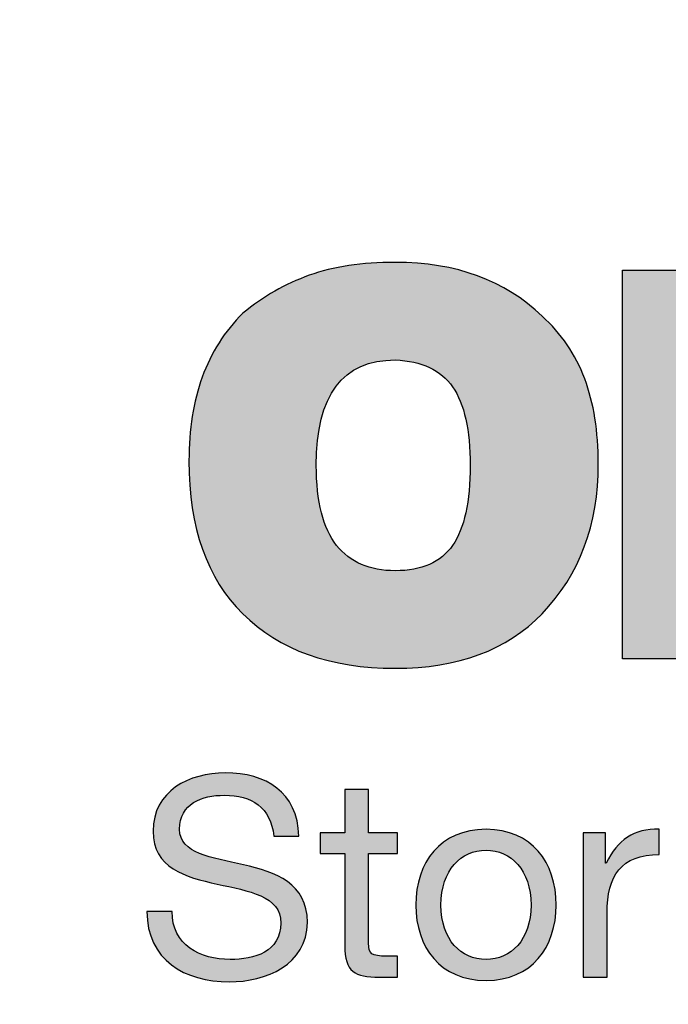
# Model space of a CAD drawing. Units: inches. Extents: x 987 to 1448, y -73 to 275.
# Drawn here: x 1026 to 1027, y 243 to 245 of the extents above; entities that cross this region are included whole.
import ezdxf

# ---------------------------------------------------------------- set-up
doc = ezdxf.new("R2010")
doc.units = ezdxf.units.IN
doc.header["$MEASUREMENT"] = 0
doc.linetypes.add('HIDDEN', pattern=[0.375, 0.25, -0.125])
doc.layers.add('H', color=6, linetype='HIDDEN')
doc.layers.add('MH', color=43, linetype='Continuous')

# ---------------------------------------------------------------- blocks, each defined once
blk = doc.blocks.new('*U24')
at = {"layer": 'MH'}
h = blk.add_hatch(dxfattribs=at)
h.set_pattern_fill('AR-SAND', color=30, scale=0.0625)
h.set_pattern_definition([(37.5, (-48.02898, -62.85859), (-0.00393708, 0.12042649), [0, -0.095, 0, -0.10625, 0, -0.1015625]), (7.5, (-48.02898, -62.85859), (0.11061104, 0.17638413), [0, -0.05125, 0, -0.085625, 0, -0.0328125]), (327.5, (-48.10586, -62.85859), (0.19463387, 0.00035369), [0, -0.03125, 0, -0.1125, 0, -0.146875]), (317.5, (-48.10586, -62.85859), (0.1878829, 0.05485472), [0, -0.015625, 0, -0.07375, 0, -0.084375])])
h.paths.add_polyline_path([(-8.0008, 0, 1), (8.0008, 0, 1)])
h.paths.add_polyline_path([(7.3831, 0, -1), (-7.3831, 0, -1)], flags=16)
h = blk.add_hatch(color=195, dxfattribs=at)
h.dxf.hatch_style = 2
edge = h.paths.add_edge_path()
edge.add_spline(control_points=[(-4.044, -0.1164), (-3.9603, -0.1912), (-3.8983, -0.2819), (-3.8587, -0.3883), (-3.8191, -0.4949), (-3.7994, -0.6182), (-3.7994, -0.7588), (-3.7994, -1.0239), (-3.881, -1.2415), (-4.044, -1.4114), (-4.1959, -1.5698), (-4.409, -1.6492), (-4.6829, -1.6492), (-4.9662, -1.6492), (-5.1872, -1.5698), (-5.3458, -1.4114), (-5.5021, -1.2596), (-5.5802, -1.0374), (-5.5802, -0.7453), (-5.5802, -0.6093), (-5.561, -0.4879), (-5.5223, -0.3815), (-5.4839, -0.2751), (-5.4251, -0.1821), (-5.3458, -0.1027), (-5.2575, -0.0303), (-5.1612, 0.0245), (-5.0569, 0.062), (-4.9525, 0.0994), (-4.828, 0.1181), (-4.6829, 0.1181), (-4.418, 0.1181), (-4.205, 0.0399), (-4.044, -0.1164)], knot_values=[0, 0, 0, 0, 1, 1, 1, 2, 2, 2, 3, 3, 3, 4, 4, 4, 5, 5, 5, 6, 6, 6, 7, 7, 7, 8, 8, 8, 9, 9, 9, 10, 10, 10, 11, 11, 11, 11], degree=3, periodic=0)
edge = h.paths.add_edge_path()
edge.add_spline(control_points=[(-4.6829, -1.2244), (-4.5674, -1.2244), (-4.4842, -1.1877), (-4.4331, -1.114), (-4.3822, -1.0403), (-4.3568, -0.9243), (-4.3568, -0.7656), (-4.3568, -0.6115), (-4.3822, -0.4977), (-4.4331, -0.4239), (-4.4842, -0.3505), (-4.5674, -0.3111), (-4.6829, -0.3067), (-4.9119, -0.3067), (-5.0263, -0.4597), (-5.0263, -0.7656), (-5.0263, -0.9243), (-4.9969, -1.0403), (-4.938, -1.114), (-4.8789, -1.1877), (-4.794, -1.2244), (-4.6829, -1.2244)], knot_values=[0, 0, 0, 0, 1, 1, 1, 2, 2, 2, 3, 3, 3, 4, 4, 4, 5, 5, 5, 6, 6, 6, 7, 7, 7, 7], degree=3, periodic=0)
h.paths.add_polyline_path([(-3.2011, -1.6084), (-3.6939, -1.6084), (-3.6939, 0.0841), (-3.2011, 0.0841)])
edge = h.paths.add_edge_path()
edge.add_spline(control_points=[(-2.2121, 0.0841), (-2.2121, 0.0841), (-1.7261, 0.0841), (-1.7261, 0.0841), (-1.7261, 0.0841), (-1.7261, -1.6084), (-1.7261, -1.6084), (-1.7261, -1.6084), (-2.1646, -1.6084), (-2.1646, -1.6084), (-2.1646, -1.6084), (-2.1646, -1.442), (-2.1646, -1.442), (-2.2009, -1.4962), (-2.2508, -1.5432), (-2.3141, -1.5828), (-2.3775, -1.6226), (-2.4501, -1.6425), (-2.5316, -1.6425), (-2.713, -1.6425), (-2.8511, -1.5846), (-2.9462, -1.469), (-3.0413, -1.3535), (-3.0891, -1.2003), (-3.0891, -1.0104), (-3.0891, -0.9308), (-3.0789, -0.8505), (-3.0585, -0.769), (-3.038, -0.6874), (-3.0068, -0.6154), (-2.9649, -0.5531), (-2.923, -0.4909), (-2.8698, -0.4398), (-2.8052, -0.4003), (-2.7406, -0.3605), (-2.6642, -0.3405), (-2.5758, -0.3405), (-2.5101, -0.3405), (-2.4449, -0.3531), (-2.3803, -0.3781), (-2.3158, -0.4032), (-2.2597, -0.4416), (-2.2121, -0.4935), (-2.2121, -0.4935), (-2.2121, 0.0841), (-2.2121, 0.0841)], knot_values=[0, 0, 0, 0, 1, 1, 1, 2, 2, 2, 3, 3, 3, 4, 4, 4, 5, 5, 5, 6, 6, 6, 7, 7, 7, 8, 8, 8, 9, 9, 9, 10, 10, 10, 11, 11, 11, 12, 12, 12, 13, 13, 13, 14, 14, 14, 15, 15, 15, 15], degree=3, periodic=0)
edge = h.paths.add_edge_path()
edge.add_spline(control_points=[(-2.399, -1.3025), (-2.261, -1.2867), (-2.1918, -1.1894), (-2.1918, -1.0104), (-2.1918, -0.8199), (-2.261, -0.7246), (-2.399, -0.7246), (-2.5397, -0.7246), (-2.6099, -0.8199), (-2.6099, -1.0104), (-2.6099, -1.0918), (-2.5968, -1.1612), (-2.5707, -1.2174), (-2.5447, -1.2741), (-2.4875, -1.3025), (-2.399, -1.3025)], knot_values=[0, 0, 0, 0, 1, 1, 1, 2, 2, 2, 3, 3, 3, 4, 4, 4, 5, 5, 5, 5], degree=3, periodic=0)
edge = h.paths.add_edge_path()
edge.add_spline(control_points=[(-0.7846, -0.8471), (-0.7892, -0.8018), (-0.8067, -0.7604), (-0.8373, -0.7232), (-0.8679, -0.6856), (-0.9093, -0.6669), (-0.9614, -0.6669), (-1.1043, -0.6669), (-1.1754, -0.7813), (-1.1754, -1.0104), (-1.1754, -1.2187), (-1.1043, -1.3228), (-0.9614, -1.3228), (-0.8481, -1.3228), (-0.7846, -1.2596), (-0.7709, -1.1327), (-0.7709, -1.1327), (-0.3054, -1.1327), (-0.3054, -1.1327), (-0.3372, -1.4724), (-0.5559, -1.6425), (-0.9614, -1.6425), (-1.1743, -1.6425), (-1.3409, -1.5868), (-1.4609, -1.4757), (-1.5313, -1.4148), (-1.5832, -1.3433), (-1.6173, -1.2616), (-1.6513, -1.18), (-1.6682, -1.0907), (-1.6682, -0.9933), (-1.6682, -0.8913), (-1.6525, -0.799), (-1.6207, -0.7162), (-1.589, -0.6334), (-1.5404, -0.5617), (-1.4746, -0.5005), (-1.4044, -0.4438), (-1.328, -0.4032), (-1.2451, -0.3781), (-1.1623, -0.3531), (-1.0679, -0.3405), (-0.9614, -0.3405), (-0.7709, -0.3405), (-0.6215, -0.3781), (-0.5128, -0.4527), (-0.4403, -0.4983), (-0.3864, -0.5548), (-0.3513, -0.6227), (-0.3163, -0.6908), (-0.2941, -0.7656), (-0.285, -0.8471), (-0.285, -0.8471), (-0.7846, -0.8471), (-0.7846, -0.8471)], knot_values=[0, 0, 0, 0, 1, 1, 1, 2, 2, 2, 3, 3, 3, 4, 4, 4, 5, 5, 5, 6, 6, 6, 7, 7, 7, 8, 8, 8, 9, 9, 9, 10, 10, 10, 11, 11, 11, 12, 12, 12, 13, 13, 13, 14, 14, 14, 15, 15, 15, 16, 16, 16, 17, 17, 17, 18, 18, 18, 18], degree=3, periodic=0)
edge = h.paths.add_edge_path()
edge.add_spline(control_points=[(1.1287, -1.4316), (1.1287, -1.4656), (1.1333, -1.4951), (1.1424, -1.5201), (1.1516, -1.5451), (1.1675, -1.5676), (1.1901, -1.588), (1.1901, -1.588), (1.1901, -1.6084), (1.1901, -1.6084), (1.1901, -1.6084), (0.6835, -1.6084), (0.6835, -1.6084), (0.6835, -1.6084), (0.6564, -1.4757), (0.6564, -1.4757), (0.5999, -1.5347), (0.534, -1.5773), (0.4595, -1.6032), (0.3845, -1.6291), (0.2961, -1.6425), (0.1942, -1.6425), (0.1398, -1.6425), (0.0859, -1.6345), (0.0328, -1.6185), (-0.0207, -1.6027), (-0.067, -1.5796), (-0.1067, -1.5489), (-0.1463, -1.5184), (-0.1779, -1.48), (-0.2019, -1.4334), (-0.2255, -1.3871), (-0.2375, -1.331), (-0.2375, -1.2652), (-0.2375, -1.188), (-0.22, -1.1203), (-0.1847, -1.0613), (-0.1496, -1.0023), (-0.0946, -0.9569), (-0.0199, -0.9252), (0.0503, -0.898), (0.1213, -0.88), (0.1924, -0.8708), (0.2639, -0.8619), (0.3483, -0.8517), (0.4458, -0.8404), (0.507, -0.8314), (0.5532, -0.8177), (0.585, -0.7996), (0.6168, -0.7813), (0.6326, -0.7609), (0.6326, -0.7383), (0.6326, -0.6682), (0.5793, -0.6329), (0.4729, -0.6329), (0.4411, -0.6329), (0.4078, -0.6397), (0.3727, -0.6534), (0.3374, -0.6669), (0.3132, -0.7022), (0.2995, -0.7588), (0.2995, -0.7588), (-0.1661, -0.7588), (-0.1661, -0.7588), (-0.1661, -0.6751), (-0.1485, -0.6063), (-0.1135, -0.5531), (-0.0783, -0.4999), (-0.0296, -0.4569), (0.0328, -0.4239), (0.0951, -0.3911), (0.167, -0.369), (0.2486, -0.3576), (0.3301, -0.3462), (0.4172, -0.3405), (0.5103, -0.3405), (0.6168, -0.3405), (0.709, -0.3475), (0.7872, -0.3612), (0.8654, -0.3747), (0.926, -0.3962), (0.9692, -0.4256), (1.0189, -0.4619), (1.0579, -0.516), (1.0863, -0.5872), (1.1146, -0.6584), (1.1287, -0.7453), (1.1287, -0.8471), (1.1287, -0.8471), (1.1287, -1.4316), (1.1287, -1.4316)], knot_values=[0, 0, 0, 0, 1, 1, 1, 2, 2, 2, 3, 3, 3, 4, 4, 4, 5, 5, 5, 6, 6, 6, 7, 7, 7, 8, 8, 8, 9, 9, 9, 10, 10, 10, 11, 11, 11, 12, 12, 12, 13, 13, 13, 14, 14, 14, 15, 15, 15, 16, 16, 16, 17, 17, 17, 18, 18, 18, 19, 19, 19, 20, 20, 20, 21, 21, 21, 22, 22, 22, 23, 23, 23, 24, 24, 24, 25, 25, 25, 26, 26, 26, 27, 27, 27, 28, 28, 28, 29, 29, 29, 30, 30, 30, 30], degree=3, periodic=0)
edge = h.paths.add_edge_path()
edge.add_spline(control_points=[(0.4186, -1.3638), (0.4638, -1.3638), (0.5007, -1.3559), (0.529, -1.3399), (0.5572, -1.324), (0.5783, -1.3019), (0.5919, -1.2738), (0.6053, -1.2453), (0.6143, -1.2124), (0.6192, -1.1751), (0.6235, -1.1379), (0.628, -1.0987), (0.6326, -1.058), (0.6009, -1.0669), (0.5698, -1.0748), (0.5391, -1.0816), (0.5085, -1.0884), (0.4775, -1.0941), (0.4458, -1.0987), (0.38, -1.1122), (0.3323, -1.1344), (0.3029, -1.1649), (0.2735, -1.1954), (0.2588, -1.229), (0.2588, -1.2652), (0.2588, -1.299), (0.2723, -1.324), (0.2995, -1.3399), (0.3266, -1.3559), (0.3663, -1.3638), (0.4186, -1.3638)], knot_values=[0, 0, 0, 0, 1, 1, 1, 2, 2, 2, 3, 3, 3, 4, 4, 4, 5, 5, 5, 6, 6, 6, 7, 7, 7, 8, 8, 8, 9, 9, 9, 10, 10, 10, 10], degree=3, periodic=0)
edge = h.paths.add_edge_path()
edge.add_spline(control_points=[(2.4918, -1.2174), (2.4918, -1.3601), (2.4373, -1.4669), (2.3286, -1.5371), (2.2198, -1.6072), (2.0521, -1.6425), (1.8256, -1.6425), (1.4358, -1.6425), (1.2285, -1.503), (1.2036, -1.2244), (1.2036, -1.2244), (1.6794, -1.2244), (1.6794, -1.2244), (1.6794, -1.2809), (1.6917, -1.3206), (1.7168, -1.3433), (1.7416, -1.3657), (1.7823, -1.3774), (1.8392, -1.3774), (1.9456, -1.3774), (1.999, -1.3399), (1.999, -1.2652), (1.999, -1.238), (1.9836, -1.2142), (1.9531, -1.1938), (1.9225, -1.1735), (1.873, -1.1586), (1.8051, -1.1496), (1.735, -1.1336), (1.6659, -1.1192), (1.5979, -1.1052), (1.5299, -1.0918), (1.4691, -1.0714), (1.416, -1.0442), (1.3629, -1.0172), (1.3203, -0.979), (1.2885, -0.9304), (1.2569, -0.8815), (1.241, -0.8199), (1.241, -0.7453), (1.241, -0.6703), (1.2592, -0.6063), (1.2954, -0.5531), (1.3315, -0.4999), (1.3793, -0.4569), (1.4381, -0.4239), (1.497, -0.3911), (1.5599, -0.369), (1.6267, -0.3576), (1.6935, -0.3462), (1.7598, -0.3405), (1.8256, -0.3405), (2.2153, -0.3405), (2.417, -0.4732), (2.4306, -0.7383), (2.4306, -0.7383), (1.999, -0.7383), (1.999, -0.7383), (1.9942, -0.6908), (1.9792, -0.658), (1.9531, -0.6397), (1.927, -0.6216), (1.8934, -0.6126), (1.8528, -0.6126), (1.7554, -0.6126), (1.7065, -0.6418), (1.7065, -0.701), (1.7065, -0.7169), (1.7134, -0.7292), (1.7269, -0.7383), (1.7407, -0.7475), (1.7582, -0.7567), (1.7798, -0.7656), (1.8013, -0.7747), (1.8232, -0.7813), (1.8459, -0.7858), (1.8685, -0.7907), (1.8914, -0.7974), (1.914, -0.8063), (2.1042, -0.8541), (2.2278, -0.889), (2.2844, -0.9117), (2.3479, -0.9344), (2.3983, -0.9734), (2.4356, -1.0289), (2.473, -1.0846), (2.4918, -1.1472), (2.4918, -1.2174)], knot_values=[0, 0, 0, 0, 1, 1, 1, 2, 2, 2, 3, 3, 3, 4, 4, 4, 5, 5, 5, 6, 6, 6, 7, 7, 7, 8, 8, 8, 9, 9, 9, 10, 10, 10, 11, 11, 11, 12, 12, 12, 13, 13, 13, 14, 14, 14, 15, 15, 15, 16, 16, 16, 17, 17, 17, 18, 18, 18, 19, 19, 19, 20, 20, 20, 21, 21, 21, 22, 22, 22, 23, 23, 23, 24, 24, 24, 25, 25, 25, 26, 26, 26, 27, 27, 27, 28, 28, 28, 29, 29, 29, 29], degree=3, periodic=0)
edge = h.paths.add_edge_path()
edge.add_spline(control_points=[(3.1816, -0.6534), (3.1816, -0.6534), (3.1816, -1.0987), (3.1816, -1.0987), (3.1816, -1.1824), (3.2021, -1.2334), (3.2428, -1.2515), (3.2676, -1.256), (3.2892, -1.2596), (3.3074, -1.2616), (3.3255, -1.264), (3.3584, -1.2652), (3.406, -1.2652), (3.406, -1.2652), (3.406, -1.6084), (3.406, -1.6084), (3.3358, -1.613), (3.2785, -1.6149), (3.2343, -1.6149), (3.19, -1.6149), (3.1545, -1.6149), (3.1274, -1.6149), (3.0388, -1.6149), (2.963, -1.609), (2.8997, -1.5966), (2.8361, -1.584), (2.7909, -1.5643), (2.7638, -1.5371), (2.7094, -1.478), (2.6821, -1.3559), (2.6821, -1.1699), (2.6821, -1.1699), (2.6821, -0.6534), (2.6821, -0.6534), (2.6821, -0.6534), (2.4985, -0.6534), (2.4985, -0.6534), (2.4985, -0.6534), (2.4985, -0.3815), (2.4985, -0.3815), (2.4985, -0.3815), (2.6821, -0.3815), (2.6821, -0.3815), (2.6821, -0.3815), (2.6821, 0.0061), (2.6821, 0.0061), (2.6821, 0.0061), (3.1816, 0.0061), (3.1816, 0.0061), (3.1816, 0.0061), (3.1816, -0.3815), (3.1816, -0.3815), (3.1816, -0.3815), (3.406, -0.3815), (3.406, -0.3815), (3.406, -0.3815), (3.406, -0.6534), (3.406, -0.6534), (3.406, -0.6534), (3.1816, -0.6534), (3.1816, -0.6534)], knot_values=[0, 0, 0, 0, 1, 1, 1, 2, 2, 2, 3, 3, 3, 4, 4, 4, 5, 5, 5, 6, 6, 6, 7, 7, 7, 8, 8, 8, 9, 9, 9, 10, 10, 10, 11, 11, 11, 12, 12, 12, 13, 13, 13, 14, 14, 14, 15, 15, 15, 16, 16, 16, 17, 17, 17, 18, 18, 18, 19, 19, 19, 20, 20, 20, 20], degree=3, periodic=0)
h.paths.add_polyline_path([(4.004, -1.6084), (3.5081, -1.6084), (3.5081, 0.0841), (4.004, 0.0841)])
edge = h.paths.add_edge_path()
edge.add_spline(control_points=[(5.4793, -1.238), (5.4654, -1.3127), (5.439, -1.3755), (5.3994, -1.4265), (5.3597, -1.4776), (5.3097, -1.5184), (5.2498, -1.5489), (5.1897, -1.5796), (5.1212, -1.6027), (5.0441, -1.6185), (4.9671, -1.6345), (4.8845, -1.6425), (4.7961, -1.6425), (4.7031, -1.6425), (4.6136, -1.6283), (4.5276, -1.5999), (4.4415, -1.5717), (4.3662, -1.5319), (4.3016, -1.4809), (4.237, -1.43), (4.1848, -1.3654), (4.1452, -1.2873), (4.1056, -1.2091), (4.0857, -1.1166), (4.0857, -1.0104), (4.0857, -0.9173), (4.1033, -0.83), (4.1385, -0.7484), (4.1735, -0.6669), (4.2222, -0.596), (4.2845, -0.5361), (4.3469, -0.4762), (4.4222, -0.4287), (4.5106, -0.3934), (4.599, -0.3582), (4.6988, -0.3405), (4.8096, -0.3405), (4.9365, -0.3405), (5.0509, -0.3674), (5.1531, -0.4205), (5.2549, -0.4739), (5.3399, -0.5514), (5.4079, -0.6534), (5.4827, -0.7779), (5.52, -0.9265), (5.52, -1.0987), (5.52, -1.0987), (4.5819, -1.0987), (4.5819, -1.0987), (4.5819, -1.1327), (4.5886, -1.1632), (4.6024, -1.1903), (4.6159, -1.2174), (4.6329, -1.2429), (4.6533, -1.2668), (4.6737, -1.2907), (4.6981, -1.3093), (4.7265, -1.3228), (4.7546, -1.3363), (4.7824, -1.3433), (4.8096, -1.3433), (4.9116, -1.3433), (4.9819, -1.3082), (5.0204, -1.238), (5.0204, -1.238), (5.4793, -1.238), (5.4793, -1.238)], knot_values=[0, 0, 0, 0, 1, 1, 1, 2, 2, 2, 3, 3, 3, 4, 4, 4, 5, 5, 5, 6, 6, 6, 7, 7, 7, 8, 8, 8, 9, 9, 9, 10, 10, 10, 11, 11, 11, 12, 12, 12, 13, 13, 13, 14, 14, 14, 15, 15, 15, 16, 16, 16, 17, 17, 17, 18, 18, 18, 19, 19, 19, 20, 20, 20, 21, 21, 21, 22, 22, 22, 22], degree=3, periodic=0)
edge = h.paths.add_edge_path()
edge.add_spline(control_points=[(4.8096, -0.6397), (4.735, -0.6397), (4.6782, -0.6573), (4.6398, -0.6924), (4.6012, -0.7276), (4.5819, -0.7791), (4.5819, -0.8471), (4.5819, -0.8471), (5.0341, -0.8471), (5.0341, -0.8471), (5.0341, -0.7928), (5.0154, -0.7447), (4.9779, -0.7027), (4.9405, -0.6605), (4.8845, -0.6397), (4.8096, -0.6397)], knot_values=[0, 0, 0, 0, 1, 1, 1, 2, 2, 2, 3, 3, 3, 4, 4, 4, 5, 5, 5, 5], degree=3, periodic=0)
h = blk.add_hatch(color=195, dxfattribs=at)
h.dxf.hatch_style = 2
edge = h.paths.add_edge_path()
edge.add_spline(control_points=[(-5.211, -2.3795), (-5.2244, -2.2555), (-5.3071, -2.202), (-5.4263, -2.202), (-5.5236, -2.202), (-5.6208, -2.2373), (-5.6208, -2.3503), (-5.6208, -2.4573), (-5.4822, -2.4732), (-5.3424, -2.5048), (-5.2037, -2.5364), (-5.0651, -2.585), (-5.0651, -2.7553), (-5.0651, -2.9401), (-5.2463, -3.0143), (-5.4044, -3.0143), (-5.5989, -3.0143), (-5.7631, -2.9194), (-5.7631, -2.7079), (-5.7631, -2.7079), (-5.6537, -2.7079), (-5.6537, -2.7079), (-5.6537, -2.8538), (-5.5321, -2.917), (-5.4007, -2.917), (-5.2961, -2.917), (-5.1806, -2.8842), (-5.1806, -2.7589), (-5.1806, -2.6398), (-5.3193, -2.6191), (-5.4579, -2.5887), (-5.5965, -2.5583), (-5.7364, -2.5182), (-5.7364, -2.3588), (-5.7364, -2.1825), (-5.5795, -2.1047), (-5.4214, -2.1047), (-5.2439, -2.1047), (-5.1089, -2.1886), (-5.1016, -2.3795), (-5.1016, -2.3795), (-5.211, -2.3795), (-5.211, -2.3795)], knot_values=[0, 0, 0, 0, 1, 1, 1, 2, 2, 2, 3, 3, 3, 4, 4, 4, 5, 5, 5, 6, 6, 6, 7, 7, 7, 8, 8, 8, 9, 9, 9, 10, 10, 10, 11, 11, 11, 12, 12, 12, 13, 13, 13, 14, 14, 14, 14], degree=3, periodic=0)
h = blk.add_hatch(color=195, dxfattribs=at)
h.dxf.hatch_style = 2
edge = h.paths.add_edge_path()
edge.add_spline(control_points=[(-4.7987, -2.3649), (-4.7987, -2.3649), (-4.6735, -2.3649), (-4.6735, -2.3649), (-4.6735, -2.3649), (-4.6735, -2.4561), (-4.6735, -2.4561), (-4.6735, -2.4561), (-4.7987, -2.4561), (-4.7987, -2.4561), (-4.7987, -2.4561), (-4.7987, -2.8465), (-4.7987, -2.8465), (-4.7987, -2.8939), (-4.7854, -2.9024), (-4.7209, -2.9024), (-4.7209, -2.9024), (-4.6735, -2.9024), (-4.6735, -2.9024), (-4.6735, -2.9024), (-4.6735, -2.9936), (-4.6735, -2.9936), (-4.6735, -2.9936), (-4.7525, -2.9936), (-4.7525, -2.9936), (-4.8596, -2.9936), (-4.9021, -2.9717), (-4.9021, -2.8562), (-4.9021, -2.8562), (-4.9021, -2.4561), (-4.9021, -2.4561), (-4.9021, -2.4561), (-5.0091, -2.4561), (-5.0091, -2.4561), (-5.0091, -2.4561), (-5.0091, -2.3649), (-5.0091, -2.3649), (-5.0091, -2.3649), (-4.9021, -2.3649), (-4.9021, -2.3649), (-4.9021, -2.3649), (-4.9021, -2.1764), (-4.9021, -2.1764), (-4.9021, -2.1764), (-4.7987, -2.1764), (-4.7987, -2.1764), (-4.7987, -2.1764), (-4.7987, -2.3649), (-4.7987, -2.3649)], knot_values=[0, 0, 0, 0, 1, 1, 1, 2, 2, 2, 3, 3, 3, 4, 4, 4, 5, 5, 5, 6, 6, 6, 7, 7, 7, 8, 8, 8, 9, 9, 9, 10, 10, 10, 11, 11, 11, 12, 12, 12, 13, 13, 13, 14, 14, 14, 15, 15, 15, 16, 16, 16, 16], degree=3, periodic=0)
h = blk.add_hatch(color=195, dxfattribs=at)
h.dxf.hatch_style = 2
edge = h.paths.add_edge_path()
edge.add_spline(control_points=[(-4.288, -2.3503), (-4.0886, -2.3503), (-3.9828, -2.495), (-3.9828, -2.6799), (-3.9828, -2.8635), (-4.0886, -3.0082), (-4.288, -3.0082), (-4.4875, -3.0082), (-4.5932, -2.8635), (-4.5932, -2.6799), (-4.5932, -2.495), (-4.4875, -2.3503), (-4.288, -2.3503)], knot_values=[0, 0, 0, 0, 1, 1, 1, 2, 2, 2, 3, 3, 3, 4, 4, 4, 4], degree=3, periodic=0)
edge = h.paths.add_edge_path()
edge.add_spline(control_points=[(-4.288, -2.917), (-4.1798, -2.917), (-4.0922, -2.8319), (-4.0922, -2.6799), (-4.0922, -2.5267), (-4.1798, -2.4416), (-4.288, -2.4416), (-4.3962, -2.4416), (-4.4838, -2.5267), (-4.4838, -2.6799), (-4.4838, -2.8319), (-4.3962, -2.917), (-4.288, -2.917)], knot_values=[0, 0, 0, 0, 1, 1, 1, 2, 2, 2, 3, 3, 3, 4, 4, 4, 4], degree=3, periodic=0)
h = blk.add_hatch(color=195, dxfattribs=at)
h.dxf.hatch_style = 2
edge = h.paths.add_edge_path()
edge.add_spline(control_points=[(-3.8648, -2.3649), (-3.8648, -2.3649), (-3.7675, -2.3649), (-3.7675, -2.3649), (-3.7675, -2.3649), (-3.7675, -2.4975), (-3.7675, -2.4975), (-3.7675, -2.4975), (-3.7651, -2.4975), (-3.7651, -2.4975), (-3.7152, -2.3966), (-3.6459, -2.3467), (-3.534, -2.3503), (-3.534, -2.3503), (-3.534, -2.4598), (-3.534, -2.4598), (-3.7006, -2.4598), (-3.7614, -2.5546), (-3.7614, -2.714), (-3.7614, -2.714), (-3.7614, -2.9936), (-3.7614, -2.9936), (-3.7614, -2.9936), (-3.8648, -2.9936), (-3.8648, -2.9936), (-3.8648, -2.9936), (-3.8648, -2.3649), (-3.8648, -2.3649)], knot_values=[0, 0, 0, 0, 1, 1, 1, 2, 2, 2, 3, 3, 3, 4, 4, 4, 5, 5, 5, 6, 6, 6, 7, 7, 7, 8, 8, 8, 9, 9, 9, 9], degree=3, periodic=0)
at = {"layer": 'H', "ltscale": 5}
for radius in [12.502, 11.8125]:
    blk.add_circle((0, 0), radius, dxfattribs=at)
at = {"layer": 'MH', "color": 195}
blk.add_lwpolyline([(-3.2011, -1.6084), (-3.6939, -1.6084), (-3.6939, 0.0841), (-3.2011, 0.0841), (-3.2011, -1.6084)], dxfattribs=at)
at = {"layer": 'MH'}
for radius in [14.75, 13.125]:
    blk.add_circle((0, 0), radius, dxfattribs=at)
at = {"layer": 'MH', "color": 30}
for radius in [12.6875, 8.0008, 7.3831]:
    blk.add_circle((0, 0), radius, dxfattribs=at)
at = {"layer": 'MH'}
blk.add_arc((0, 0), 13.25, 106.34509, 223.65491, dxfattribs=at)
at = {"layer": 'MH', "color": 195}
for points, knots in [([(-4.044, -0.1164), (-3.9603, -0.1912), (-3.8983, -0.2819), (-3.8587, -0.3883), (-3.8191, -0.4949), (-3.7994, -0.6182), (-3.7994, -0.7588), (-3.7994, -1.0239), (-3.881, -1.2415), (-4.044, -1.4114), (-4.1959, -1.5698), (-4.409, -1.6492), (-4.6829, -1.6492), (-4.9662, -1.6492), (-5.1872, -1.5698), (-5.3458, -1.4114), (-5.5021, -1.2596), (-5.5802, -1.0374), (-5.5802, -0.7453), (-5.5802, -0.6093), (-5.561, -0.4879), (-5.5223, -0.3815), (-5.4839, -0.2751), (-5.4251, -0.1821), (-5.3458, -0.1027), (-5.2575, -0.0303), (-5.1612, 0.0245), (-5.0569, 0.062), (-4.9525, 0.0994), (-4.828, 0.1181), (-4.6829, 0.1181), (-4.418, 0.1181), (-4.205, 0.0399), (-4.044, -0.1164)], [0, 0, 0, 0, 1, 1, 1, 2, 2, 2, 3, 3, 3, 4, 4, 4, 5, 5, 5, 6, 6, 6, 7, 7, 7, 8, 8, 8, 9, 9, 9, 10, 10, 10, 11, 11, 11, 11]), ([(-4.6829, -1.2244), (-4.5674, -1.2244), (-4.4842, -1.1877), (-4.4331, -1.114), (-4.3822, -1.0403), (-4.3568, -0.9243), (-4.3568, -0.7656), (-4.3568, -0.6115), (-4.3822, -0.4977), (-4.4331, -0.4239), (-4.4842, -0.3505), (-4.5674, -0.3111), (-4.6829, -0.3067), (-4.9119, -0.3067), (-5.0263, -0.4597), (-5.0263, -0.7656), (-5.0263, -0.9243), (-4.9969, -1.0403), (-4.938, -1.114), (-4.8789, -1.1877), (-4.794, -1.2244), (-4.6829, -1.2244)], [0, 0, 0, 0, 1, 1, 1, 2, 2, 2, 3, 3, 3, 4, 4, 4, 5, 5, 5, 6, 6, 6, 7, 7, 7, 7]), ([(-5.211, -2.3795), (-5.2244, -2.2555), (-5.3071, -2.202), (-5.4263, -2.202), (-5.5236, -2.202), (-5.6208, -2.2373), (-5.6208, -2.3503), (-5.6208, -2.4573), (-5.4822, -2.4732), (-5.3424, -2.5048), (-5.2037, -2.5364), (-5.0651, -2.585), (-5.0651, -2.7553), (-5.0651, -2.9401), (-5.2463, -3.0143), (-5.4044, -3.0143), (-5.5989, -3.0143), (-5.7631, -2.9194), (-5.7631, -2.7079), (-5.7631, -2.7079), (-5.6537, -2.7079), (-5.6537, -2.7079), (-5.6537, -2.8538), (-5.5321, -2.917), (-5.4007, -2.917), (-5.2961, -2.917), (-5.1806, -2.8842), (-5.1806, -2.7589), (-5.1806, -2.6398), (-5.3193, -2.6191), (-5.4579, -2.5887), (-5.5965, -2.5583), (-5.7364, -2.5182), (-5.7364, -2.3588), (-5.7364, -2.1825), (-5.5795, -2.1047), (-5.4214, -2.1047), (-5.2439, -2.1047), (-5.1089, -2.1886), (-5.1016, -2.3795), (-5.1016, -2.3795), (-5.211, -2.3795), (-5.211, -2.3795)], [0, 0, 0, 0, 1, 1, 1, 2, 2, 2, 3, 3, 3, 4, 4, 4, 5, 5, 5, 6, 6, 6, 7, 7, 7, 8, 8, 8, 9, 9, 9, 10, 10, 10, 11, 11, 11, 12, 12, 12, 13, 13, 13, 14, 14, 14, 14]), ([(-4.7987, -2.3649), (-4.7987, -2.3649), (-4.6735, -2.3649), (-4.6735, -2.3649), (-4.6735, -2.3649), (-4.6735, -2.4561), (-4.6735, -2.4561), (-4.6735, -2.4561), (-4.7987, -2.4561), (-4.7987, -2.4561), (-4.7987, -2.4561), (-4.7987, -2.8465), (-4.7987, -2.8465), (-4.7987, -2.8939), (-4.7854, -2.9024), (-4.7209, -2.9024), (-4.7209, -2.9024), (-4.6735, -2.9024), (-4.6735, -2.9024), (-4.6735, -2.9024), (-4.6735, -2.9936), (-4.6735, -2.9936), (-4.6735, -2.9936), (-4.7525, -2.9936), (-4.7525, -2.9936), (-4.8596, -2.9936), (-4.9021, -2.9717), (-4.9021, -2.8562), (-4.9021, -2.8562), (-4.9021, -2.4561), (-4.9021, -2.4561), (-4.9021, -2.4561), (-5.0091, -2.4561), (-5.0091, -2.4561), (-5.0091, -2.4561), (-5.0091, -2.3649), (-5.0091, -2.3649), (-5.0091, -2.3649), (-4.9021, -2.3649), (-4.9021, -2.3649), (-4.9021, -2.3649), (-4.9021, -2.1764), (-4.9021, -2.1764), (-4.9021, -2.1764), (-4.7987, -2.1764), (-4.7987, -2.1764), (-4.7987, -2.1764), (-4.7987, -2.3649), (-4.7987, -2.3649)], [0, 0, 0, 0, 1, 1, 1, 2, 2, 2, 3, 3, 3, 4, 4, 4, 5, 5, 5, 6, 6, 6, 7, 7, 7, 8, 8, 8, 9, 9, 9, 10, 10, 10, 11, 11, 11, 12, 12, 12, 13, 13, 13, 14, 14, 14, 15, 15, 15, 16, 16, 16, 16]), ([(-4.288, -2.3503), (-4.0886, -2.3503), (-3.9828, -2.495), (-3.9828, -2.6799), (-3.9828, -2.8635), (-4.0886, -3.0082), (-4.288, -3.0082), (-4.4875, -3.0082), (-4.5932, -2.8635), (-4.5932, -2.6799), (-4.5932, -2.495), (-4.4875, -2.3503), (-4.288, -2.3503)], [0, 0, 0, 0, 1, 1, 1, 2, 2, 2, 3, 3, 3, 4, 4, 4, 4]), ([(-3.8648, -2.3649), (-3.8648, -2.3649), (-3.7675, -2.3649), (-3.7675, -2.3649), (-3.7675, -2.3649), (-3.7675, -2.4975), (-3.7675, -2.4975), (-3.7675, -2.4975), (-3.7651, -2.4975), (-3.7651, -2.4975), (-3.7152, -2.3966), (-3.6459, -2.3467), (-3.534, -2.3503), (-3.534, -2.3503), (-3.534, -2.4598), (-3.534, -2.4598), (-3.7006, -2.4598), (-3.7614, -2.5546), (-3.7614, -2.714), (-3.7614, -2.714), (-3.7614, -2.9936), (-3.7614, -2.9936), (-3.7614, -2.9936), (-3.8648, -2.9936), (-3.8648, -2.9936), (-3.8648, -2.9936), (-3.8648, -2.3649), (-3.8648, -2.3649)], [0, 0, 0, 0, 1, 1, 1, 2, 2, 2, 3, 3, 3, 4, 4, 4, 5, 5, 5, 6, 6, 6, 7, 7, 7, 8, 8, 8, 9, 9, 9, 9]), ([(-4.288, -2.917), (-4.1798, -2.917), (-4.0922, -2.8319), (-4.0922, -2.6799), (-4.0922, -2.5267), (-4.1798, -2.4416), (-4.288, -2.4416), (-4.3962, -2.4416), (-4.4838, -2.5267), (-4.4838, -2.6799), (-4.4838, -2.8319), (-4.3962, -2.917), (-4.288, -2.917)], [0, 0, 0, 0, 1, 1, 1, 2, 2, 2, 3, 3, 3, 4, 4, 4, 4])]:
    blk.add_open_spline(points, degree=3, knots=knots, dxfattribs=at)

msp = doc.modelspace()

# ---------------------------------------------------------------- block references
at = {"layer": 'MH', "xscale": 0.25, "yscale": 0.25, "zscale": 0.25}
msp.add_blockref('*U24', (1027.4213, 244.2176), dxfattribs=at)

doc.saveas('drawing.dxf')
